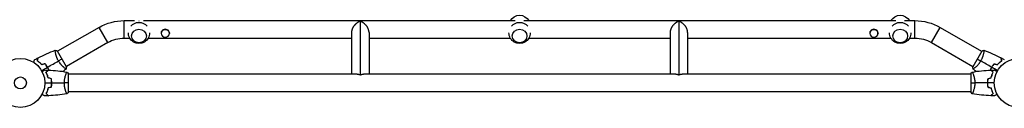
# Model space of a CAD drawing. Units: millimetres. Extents: x -4520 to 5127, y -4754 to 5324.
# Drawn here: x -1 to 2133, y -1135 to -947 of the extents above; entities that cross this region are included whole.
import ezdxf

# ---------------------------------------------------------------- set-up
doc = ezdxf.new("R2010")
doc.units = ezdxf.units.MM
doc.header["$LTSCALE"] = 20
doc.layers.add('2d', color=230, linetype='Continuous')

msp = doc.modelspace()

# ---------------------------------------------------------------- linework, layer by layer
at = {"layer": '2d'}
for p, q in [((225, -985), (225, -947)), ((225, -947), (247.5, -947)), ((266.5, -947), (1072.5, -947)), ((736.7, -948.3), (736.7, -1064.3)), ((1091.5, -947), (1897.5, -947)), ((1427.3, -948.3), (1427.3, -1064.3)), ((1916.5, -947), (1939, -947)), ((1939, -985), (1939, -947)), ((170.5, -961.6), (80.6, -1013.5)), ((189.5, -994.5), (170.5, -961.6)), ((305.2, -973.7), (305.2, -974.7)), ((322.9, -973.7), (322.9, -974.7)), ((717.7, -972.9), (717.7, -1063)), ((755.7, -972.9), (755.7, -1063)), ((1408.3, -972.9), (1408.3, -1063)), ((1446.3, -972.9), (1446.3, -1063)), ((1841.2, -973.7), (1841.2, -974.7)), ((1858.9, -973.7), (1858.9, -974.7)), ((1974.5, -994.5), (1993.5, -961.6)), ((1993.5, -961.6), (2083.4, -1013.5)), ((189.5, -994.5), (99.6, -1046.5)), ((225, -985), (237, -985)), ((277, -985), (717.7, -985)), ((755.7, -985), (1062, -985)), ((1102, -985), (1408.3, -985)), ((1446.3, -985), (1887, -985)), ((1927, -985), (1939, -985)), ((1974.5, -994.5), (2064.4, -1046.5)), ((76.1, -1016.1), (76.1, -1016.1)), ((99.8, -1046.9), (80.3, -1013.1)), ((2083.7, -1013.1), (2064.2, -1046.9)), ((2087.9, -1016.1), (2087.9, -1016.1)), ((95.1, -1049.1), (95.1, -1049.1)), ((98.8, -1063), (98.8, -1063)), ((104, -1101.5), (104, -1062.5)), ((729.8, -1063), (104, -1063)), ((1420.4, -1063), (743.6, -1063)), ((2060, -1063), (1434.2, -1063)), ((2060, -1062.5), (2060, -1101.5)), ((2065.2, -1063), (2065.2, -1063)), ((2068.9, -1049.1), (2068.9, -1049.1)), ((66.5, -1091.4), (66.5, -1091.2)), ((98.8, -1101), (98.8, -1101)), ((2060, -1101), (104, -1101)), ((2065.2, -1101), (2065.2, -1101))]:
    msp.add_line(p, q, dxfattribs=at)
for centre, radius in [((0, -1082), 53), ((2164, -1082), 53), ((0, -1082), 13)]:
    msp.add_circle(centre, radius, dxfattribs=at)
at = {"layer": '2d', "extrusion": (0, 0, -1)}
for centre, radius, start, end in [((-1082, -958.3), 23, 29.523, 150.477), ((-1907, -958.3), 23, 29.523, 150.477), ((-225, -1056), 109, 60, 90), ((-257, -973.7), 23, 39.8115, 140.1885), ((-1082, -973.7), 23, 39.8136, 140.1864), ((-1907, -973.7), 23, 39.8136, 140.1864), ((-1939, -1056), 109, 90, 120), ((-257, -973.7), 23, 178.4906, 1.5094), ((-1082, -973.7), 23, 178.4907, 1.5093), ((-1907, -973.7), 23, 178.4907, 1.5093), ((-225, -1056), 71, 60, 90), ((-1939, -1056), 71, 90, 120)]:
    msp.add_arc(centre, radius, start, end, dxfattribs=at)
at = {"layer": '2d'}
msp.add_arc((49.9, -1082), 23, 285.3413, 286.0153, dxfattribs=at)
at = {"layer": '2d', "extrusion": (0, 0, -1)}
msp.add_ellipse((257, -963.9), major_axis=(-18.3, 0), ratio=0.917129, start_param=1.564865, end_param=1.576728, dxfattribs=at)
at = {"layer": '2d'}
for centre in [(257, -980.3), (1082, -980.3), (1907, -980.3)]:
    msp.add_ellipse(centre, major_axis=(16, 0), ratio=0.917129, dxfattribs=at)
for centre, major_axis, start_param, end_param in [((314, -973.7), (8.85, 0), 0, 3.141593), ((314, -974.7), (-8.85, 0), 3.141593, 9.424778), ((1850, -973.7), (8.85, 0), 0, 3.141593), ((1850, -974.7), (-8.85, 0), 3.141593, 9.424778)]:
    msp.add_ellipse(centre, major_axis=major_axis, ratio=0.914537, start_param=start_param, end_param=end_param, dxfattribs=at)
for points, weights in [([(736.7, -948.3), (727.2, -951.7), (717.7, -961), (717.7, -972.9)], [1, 0.666666666667, 0.5, 0.5]), ([(755.7, -972.9), (755.7, -961), (746.2, -951.7), (736.7, -948.3)], [0.5, 0.5, 0.666666666667, 1]), ([(1427.3, -948.3), (1417.8, -951.7), (1408.3, -961), (1408.3, -972.9)], [1, 0.666666666667, 0.5, 0.5]), ([(1446.3, -972.9), (1446.3, -961), (1436.8, -951.7), (1427.3, -948.3)], [0.5, 0.5, 0.666666666667, 1]), ([(729.8, -1063), (732.2, -1063), (734.5, -1063.5), (736.7, -1064.3)], [0.734945562825, 0.806810537828, 0.895162016887, 1]), ([(736.7, -1064.3), (738.9, -1063.5), (741.2, -1063), (743.6, -1063)], [1, 0.895162016887, 0.806810537828, 0.734945562825]), ([(1420.4, -1063), (1422.8, -1063), (1425.1, -1063.5), (1427.3, -1064.3)], [0.734945474171, 0.806810465167, 0.895161973777, 1]), ([(1427.3, -1064.3), (1429.5, -1063.5), (1431.8, -1063), (1434.2, -1063)], [1, 0.895161973777, 0.806810465167, 0.734945474171])]:
    msp.add_rational_spline(points, weights, degree=3, dxfattribs=at)
for points in [[(38.5, -1027.6), (50.5, -1021.3), (62.9, -1015.8), (75.7, -1011.2)], [(75.7, -1011.1), (77.2, -1011.7), (78.8, -1012.4), (80.3, -1013.1)], [(2083.7, -1013.1), (2085.2, -1012.4), (2086.8, -1011.7), (2088.3, -1011.2)], [(2088.3, -1011.2), (2088.3, -1011.2), (2088.3, -1011.2), (2088.3, -1011.2)], [(2088.3, -1011.2), (2101.1, -1015.8), (2113.5, -1021.3), (2125.5, -1027.6)], [(31.4, -1031.5), (33.7, -1030.2), (36, -1029), (38.3, -1027.7)], [(53.5, -1040.7), (51.2, -1041.3), (48.8, -1041.9), (46.5, -1042.5)], [(53.6, -1040.4), (51.2, -1041.1), (48.9, -1041.7), (46.6, -1042.3)], [(58.9, -1048), (66.8, -1043.4), (74.7, -1038.9), (82.5, -1034.4)], [(90.1, -1030), (87.9, -1031.3), (85.3, -1032.7), (82.5, -1034.4)], [(2073.9, -1030), (2076.1, -1031.3), (2078.7, -1032.7), (2081.5, -1034.4)], [(2105.1, -1048), (2097.2, -1043.4), (2089.3, -1038.9), (2081.5, -1034.4)], [(2110.4, -1040.4), (2112.8, -1041.1), (2115.1, -1041.7), (2117.4, -1042.3)], [(2110.5, -1040.7), (2112.8, -1041.3), (2115.2, -1041.9), (2117.5, -1042.5)], [(2125.7, -1027.8), (2128, -1029), (2130.3, -1030.2), (2132.6, -1031.5)], [(45.9, -1055.5), (50.2, -1053), (54.5, -1050.5), (58.8, -1048.1)], [(52.4, -1054), (55, -1054), (57.7, -1054.1), (60.3, -1054.2)], [(58.8, -1066.2), (59, -1066.8), (59.1, -1067.3), (59.1, -1067.8)], [(60.6, -1054.2), (74.1, -1054.7), (87.6, -1056.1), (100.9, -1058.5)], [(99.2, -1051.9), (97, -1053.7), (94.9, -1055.4), (92.7, -1057.2)], [(99.8, -1046.9), (99.7, -1048.6), (99.5, -1050.3), (99.2, -1051.9)], [(99.2, -1051.9), (99.2, -1051.9), (99.2, -1051.9), (99.2, -1051.9)], [(101, -1058.5), (102, -1059.7), (103.1, -1061.1), (104, -1062.5)], [(2060, -1062.5), (2060.9, -1061.1), (2062, -1059.7), (2063, -1058.5)], [(2063.1, -1058.5), (2076.4, -1056.1), (2089.9, -1054.7), (2103.4, -1054.2)], [(2064.8, -1051.9), (2064.5, -1050.3), (2064.3, -1048.6), (2064.2, -1046.9)], [(2071.3, -1057.2), (2069.1, -1055.4), (2066.9, -1053.7), (2064.8, -1051.9)], [(2103.7, -1054.2), (2106.3, -1054.1), (2109, -1054), (2111.6, -1054)], [(2105.2, -1066.2), (2105, -1066.8), (2104.9, -1067.3), (2104.9, -1067.8)], [(2118.1, -1055.5), (2113.8, -1053), (2109.5, -1050.5), (2105.2, -1048.1)], [(53, -1082), (58, -1082), (62.9, -1082), (67.8, -1082)], [(67, -1072.9), (64.7, -1072.3), (62.3, -1071.7), (60, -1071.1)], [(67.2, -1072.8), (64.8, -1072.2), (62.5, -1071.5), (60.2, -1070.9)], [(67.6, -1075.1), (67.5, -1075.1), (67.4, -1075.1), (67.4, -1075.2)], [(68, -1082), (77.2, -1082), (86.3, -1082), (95.3, -1082)], [(104, -1082), (101.5, -1082), (98.5, -1082), (95.3, -1082)], [(2060, -1082), (2062.5, -1082), (2065.5, -1082), (2068.7, -1082)], [(2096, -1082), (2086.8, -1082), (2077.7, -1082), (2068.7, -1082)], [(2111, -1082), (2106, -1082), (2101.1, -1082), (2096.2, -1082)], [(2096.6, -1075.2), (2096.6, -1075.1), (2096.5, -1075.1), (2096.4, -1075.1)], [(2096.8, -1072.8), (2099.2, -1072.2), (2101.5, -1071.5), (2103.8, -1070.9)], [(2097, -1072.9), (2099.3, -1072.3), (2101.7, -1071.7), (2104, -1071.1)], [(67, -1091.1), (64.7, -1091.7), (62.3, -1092.3), (60, -1092.9)], [(67.2, -1091.2), (64.8, -1091.8), (62.5, -1092.5), (60.2, -1093.1)], [(100.9, -1105.5), (87.6, -1107.9), (74.1, -1109.3), (60.6, -1109.8)], [(104, -1101.5), (103.1, -1102.9), (102, -1104.3), (101, -1105.5)], [(2063, -1105.5), (2062, -1104.3), (2060.9, -1102.9), (2060, -1101.5)], [(2103.4, -1109.8), (2089.9, -1109.3), (2076.4, -1107.9), (2063.1, -1105.5)], [(2096.8, -1091.2), (2099.2, -1091.8), (2101.5, -1092.5), (2103.8, -1093.1)], [(2097, -1091.1), (2099.3, -1091.7), (2101.7, -1092.3), (2104, -1092.9)], [(60.3, -1109.8), (57.7, -1109.9), (55, -1110), (52.4, -1110)], [(2111.6, -1110), (2109, -1110), (2106.3, -1109.9), (2103.7, -1109.8)]]:
    msp.add_open_spline(points, degree=3, dxfattribs=at)
for points, knots in [([(82.5, -1034.4), (82.1, -1033.6), (81.7, -1032.9), (80.9, -1031.4), (80.5, -1030.6), (80, -1029.5), (79.9, -1029.1), (79.5, -1028.3), (79.4, -1027.9), (78.9, -1026.8), (78.7, -1026.1), (78.2, -1024.6), (78, -1023.9), (77.5, -1022.5), (77.3, -1021.8), (76.8, -1019.9), (76.6, -1018.6), (76.2, -1017), (76.1, -1016.4), (76, -1015.5), (75.9, -1015), (75.7, -1013.7), (75.6, -1013), (75.6, -1012.2), (75.6, -1011.9), (75.6, -1011.6), (75.6, -1011.4), (75.6, -1011.3), (75.6, -1011.2), (75.6, -1011.2), (75.7, -1011.2), (75.7, -1011.2), (75.7, -1011.1), (75.7, -1011.1), (75.7, -1011.1), (75.7, -1011.1)], [0.16356818, 0.16356818, 0.16356818, 0.16356818, 0.1661247, 0.1661247, 0.16868122, 0.16868122, 0.16995948, 0.16995948, 0.17123774, 0.17123774, 0.17379425, 0.17379425, 0.17635077, 0.17635077, 0.17890729, 0.17890729, 0.18402032, 0.18402032, 0.18657684, 0.18657684, 0.18913336, 0.18913336, 0.19424639, 0.19424639, 0.19680291, 0.19680291, 0.19935943, 0.19935943, 0.20063769, 0.20063769, 0.20191595, 0.20191595, 0.20447247, 0.20447247, 0.20490292, 0.20490292, 0.20490292, 0.20490292]), ([(2088.3, -1011.2), (2088.3, -1011.2), (2088.3, -1011.2), (2088.3, -1011.2), (2088.3, -1011.2), (2088.3, -1011.2), (2088.4, -1011.2), (2088.4, -1011.3), (2088.4, -1011.3), (2088.4, -1011.5), (2088.4, -1011.9), (2088.4, -1012.8), (2088.4, -1013.1), (2088.3, -1013.8), (2088.2, -1014.2), (2088, -1015.5), (2087.9, -1016.4), (2087.6, -1017.8), (2087.5, -1018.1), (2087.4, -1018.7), (2087.4, -1019), (2087.1, -1019.9), (2087, -1020.5), (2086.7, -1021.8), (2086.5, -1022.5), (2086.2, -1023.6), (2086, -1023.9), (2085.8, -1024.6), (2085.7, -1025), (2085.1, -1026.8), (2084.5, -1028.3), (2083.5, -1030.6), (2083.1, -1031.3), (2082.3, -1032.9), (2081.9, -1033.6), (2081.5, -1034.4)], [0.12220864, 0.12220864, 0.12220864, 0.12220864, 0.12268837, 0.12268837, 0.12524335, 0.12524335, 0.12652085, 0.12652085, 0.12779834, 0.12779834, 0.13290832, 0.13290832, 0.13546331, 0.13546331, 0.1380183, 0.1380183, 0.14312827, 0.14312827, 0.14440577, 0.14440577, 0.14568326, 0.14568326, 0.14823825, 0.14823825, 0.15079324, 0.15079324, 0.15207073, 0.15207073, 0.15334823, 0.15334823, 0.15845821, 0.15845821, 0.16101319, 0.16101319, 0.16356818, 0.16356818, 0.16356818, 0.16356818]), ([(28.2, -1037.1), (28.3, -1036.9), (28.4, -1036.8), (28.9, -1035.9), (29.3, -1035.2), (29.8, -1034.2), (30, -1033.9), (30.3, -1033.4), (30.4, -1033.1), (30.7, -1032.7), (30.8, -1032.5), (31, -1032.1), (31.1, -1032), (31.2, -1031.8), (31.3, -1031.7), (31.3, -1031.6), (31.3, -1031.6), (31.3, -1031.6), (31.3, -1031.6), (31.3, -1031.6), (31.3, -1031.6), (31.4, -1031.5), (31.4, -1031.5), (31.4, -1031.5)], [0.00292306, 0.00292306, 0.00292306, 0.00292306, 0.00379004, 0.00379004, 0.00758008, 0.00758008, 0.0094751, 0.0094751, 0.01137012, 0.01137012, 0.01326514, 0.01326514, 0.01516016, 0.01516016, 0.01705518, 0.01705518, 0.01800269, 0.01800269, 0.0189502, 0.0189502, 0.02274024, 0.02274024, 0.02935902, 0.02935902, 0.02935902, 0.02935902]), ([(36.5, -1034.3), (36.8, -1033.5), (36.9, -1032.8), (37.3, -1031.6), (37.4, -1031), (37.7, -1030.2), (37.7, -1029.9), (37.8, -1029.5), (37.9, -1029.2), (38.1, -1028.7), (38.1, -1028.4), (38.2, -1028.1), (38.2, -1028), (38.3, -1027.9), (38.3, -1027.9), (38.3, -1027.8), (38.3, -1027.8), (38.3, -1027.8), (38.3, -1027.8), (38.3, -1027.8), (38.3, -1027.8), (38.3, -1027.8), (38.3, -1027.7), (38.3, -1027.7)], [0, 0, 0, 0, 0.0035063, 0.0035063, 0.0070126, 0.0070126, 0.00876575, 0.00876575, 0.0105189, 0.0105189, 0.0140252, 0.0140252, 0.01577835, 0.01577835, 0.01665493, 0.01665493, 0.0175315, 0.0175315, 0.02103781, 0.02103781, 0.02454411, 0.02454411, 0.0274484, 0.0274484, 0.0274484, 0.0274484]), ([(46.5, -1042.5), (45.6, -1041.6), (44.8, -1040.7), (43.1, -1039.1), (42.2, -1038.4), (40.9, -1037.4), (40.5, -1037.1), (39.7, -1036.4), (39.3, -1036.1), (38.1, -1035.3), (37.3, -1034.8), (36.5, -1034.3)], [0, 0, 0, 0, 0.00404294, 0.00404294, 0.00808588, 0.00808588, 0.01010735, 0.01010735, 0.01212882, 0.01212882, 0.01617176, 0.01617176, 0.01617176, 0.01617176]), ([(36.8, -1034.2), (37, -1033.4), (37.2, -1032.7), (37.5, -1031.5), (37.7, -1030.9), (37.9, -1030.1), (38, -1029.8), (38.1, -1029.4), (38.1, -1029.1), (38.3, -1028.6), (38.4, -1028.3), (38.5, -1027.9), (38.5, -1027.9), (38.5, -1027.7), (38.5, -1027.7), (38.5, -1027.7), (38.5, -1027.7), (38.5, -1027.6), (38.5, -1027.6), (38.5, -1027.6), (38.5, -1027.6), (38.5, -1027.6)], [0, 0, 0, 0, 0.00350666, 0.00350666, 0.00701332, 0.00701332, 0.00876665, 0.00876665, 0.01051997, 0.01051997, 0.01402663, 0.01402663, 0.01577996, 0.01577996, 0.01753329, 0.01753329, 0.02103995, 0.02103995, 0.02454661, 0.02454661, 0.02744921, 0.02744921, 0.02744921, 0.02744921]), ([(46.6, -1042.3), (45.7, -1041.4), (44.9, -1040.6), (43.2, -1039), (42.3, -1038.3), (40.7, -1036.9), (39.9, -1036.3), (38.3, -1035.2), (37.5, -1034.7), (36.8, -1034.2)], [0, 0, 0, 0, 0.00398181, 0.00398181, 0.00796362, 0.00796362, 0.01194542, 0.01194542, 0.01592723, 0.01592723, 0.01592723, 0.01592723]), ([(58.8, -1048.1), (58, -1046.7), (57.1, -1045.4), (55.8, -1043.6), (55.4, -1043), (54.4, -1041.8), (54, -1041.2), (53.5, -1040.7)], [0.009233803, 0.009233803, 0.009233803, 0.009233803, 0.013850802, 0.013850802, 0.016159301, 0.016159301, 0.0184678, 0.0184678, 0.0184678, 0.0184678]), ([(58.9, -1048), (58.1, -1046.6), (57.3, -1045.3), (55.9, -1043.4), (55.5, -1042.8), (54.5, -1041.6), (54.1, -1041), (53.6, -1040.4)], [0.009405818, 0.009405818, 0.009405818, 0.009405818, 0.01410835, 0.01410835, 0.016459616, 0.016459616, 0.018810883, 0.018810883, 0.018810883, 0.018810883]), ([(99.2, -1051.9), (99.2, -1051.9), (99.2, -1051.9), (99.2, -1051.9), (99.2, -1051.9), (99.2, -1051.9), (99.1, -1051.9), (99.1, -1051.9), (99, -1051.9), (98.8, -1051.8), (98.5, -1051.6), (97.8, -1051.1), (97.5, -1051), (96.9, -1050.5), (96.6, -1050.3), (95.6, -1049.5), (94.8, -1048.9), (93.8, -1047.9), (93.5, -1047.7), (93.1, -1047.3), (92.9, -1047.1), (92.2, -1046.5), (91.7, -1046), (90.8, -1045.1), (90.3, -1044.6), (89.5, -1043.8), (89.3, -1043.5), (88.8, -1043), (88.5, -1042.7), (87.3, -1041.2), (86.3, -1040), (84.8, -1038), (84.3, -1037.3), (83.4, -1035.8), (82.9, -1035.1), (82.5, -1034.4)], [0.12220864, 0.12220864, 0.12220864, 0.12220864, 0.12268837, 0.12268837, 0.12524335, 0.12524335, 0.12652085, 0.12652085, 0.12779834, 0.12779834, 0.13290832, 0.13290832, 0.13546331, 0.13546331, 0.1380183, 0.1380183, 0.14312827, 0.14312827, 0.14440577, 0.14440577, 0.14568326, 0.14568326, 0.14823825, 0.14823825, 0.15079324, 0.15079324, 0.15207073, 0.15207073, 0.15334823, 0.15334823, 0.15845821, 0.15845821, 0.16101319, 0.16101319, 0.16356818, 0.16356818, 0.16356818, 0.16356818]), ([(2081.5, -1034.4), (2081.1, -1035.1), (2080.6, -1035.9), (2079.7, -1037.3), (2079.2, -1038), (2078.5, -1039), (2078.2, -1039.3), (2077.7, -1040), (2077.5, -1040.3), (2076.7, -1041.2), (2076.2, -1041.8), (2075.2, -1043), (2074.7, -1043.5), (2073.7, -1044.6), (2073.2, -1045.1), (2071.8, -1046.5), (2070.9, -1047.4), (2069.6, -1048.5), (2069.2, -1048.9), (2068.4, -1049.5), (2068, -1049.8), (2067, -1050.6), (2066.4, -1051), (2065.7, -1051.5), (2065.5, -1051.6), (2065.2, -1051.8), (2065.1, -1051.8), (2065, -1051.9), (2064.9, -1051.9), (2064.9, -1051.9), (2064.8, -1051.9), (2064.8, -1051.9), (2064.8, -1051.9), (2064.8, -1051.9), (2064.8, -1051.9), (2064.8, -1051.9)], [0.16356818, 0.16356818, 0.16356818, 0.16356818, 0.1661247, 0.1661247, 0.16868122, 0.16868122, 0.16995948, 0.16995948, 0.17123774, 0.17123774, 0.17379425, 0.17379425, 0.17635077, 0.17635077, 0.17890729, 0.17890729, 0.18402032, 0.18402032, 0.18657684, 0.18657684, 0.18913336, 0.18913336, 0.19424639, 0.19424639, 0.19680291, 0.19680291, 0.19935943, 0.19935943, 0.20063769, 0.20063769, 0.20191595, 0.20191595, 0.20447247, 0.20447247, 0.20490292, 0.20490292, 0.20490292, 0.20490292]), ([(2110.4, -1040.4), (2109.5, -1041.6), (2108.5, -1042.8), (2107.2, -1044.7), (2106.7, -1045.3), (2105.9, -1046.6), (2105.5, -1047.3), (2105.1, -1048)], [0, 0, 0, 0, 0.004702909, 0.004702909, 0.007054363, 0.007054363, 0.009405818, 0.009405818, 0.009405818, 0.009405818]), ([(2110.5, -1040.7), (2109.5, -1041.8), (2108.6, -1043), (2107.3, -1044.8), (2106.9, -1045.4), (2106, -1046.7), (2105.6, -1047.4), (2105.2, -1048.1)], [0, 0, 0, 0, 0.004616902, 0.004616902, 0.006925353, 0.006925353, 0.009233803, 0.009233803, 0.009233803, 0.009233803]), ([(2117.4, -1042.3), (2118.3, -1041.4), (2119.1, -1040.6), (2120.8, -1039), (2121.7, -1038.3), (2123.3, -1036.9), (2124.1, -1036.3), (2125.7, -1035.2), (2126.5, -1034.7), (2127.2, -1034.2)], [0, 0, 0, 0, 0.00398181, 0.00398181, 0.00796362, 0.00796362, 0.01194542, 0.01194542, 0.01592723, 0.01592723, 0.01592723, 0.01592723]), ([(2117.5, -1042.5), (2118.4, -1041.6), (2119.2, -1040.7), (2120.9, -1039.1), (2121.8, -1038.4), (2123.1, -1037.4), (2123.5, -1037.1), (2124.3, -1036.4), (2124.7, -1036.1), (2125.9, -1035.3), (2126.7, -1034.8), (2127.4, -1034.3)], [0, 0, 0, 0, 0.00404294, 0.00404294, 0.00808588, 0.00808588, 0.01010735, 0.01010735, 0.01212882, 0.01212882, 0.01617176, 0.01617176, 0.01617176, 0.01617176]), ([(2127.2, -1034.2), (2127, -1033.5), (2126.8, -1032.8), (2126.5, -1031.5), (2126.3, -1030.9), (2126.1, -1030.1), (2126, -1029.8), (2125.9, -1029.4), (2125.9, -1029.1), (2125.7, -1028.6), (2125.6, -1028.3), (2125.5, -1027.9), (2125.5, -1027.9), (2125.5, -1027.7), (2125.5, -1027.7), (2125.5, -1027.7), (2125.5, -1027.7), (2125.5, -1027.6), (2125.5, -1027.6), (2125.5, -1027.6), (2125.5, -1027.6), (2125.5, -1027.6)], [0, 0, 0, 0, 0.00350666, 0.00350666, 0.00701332, 0.00701332, 0.00876665, 0.00876665, 0.01051997, 0.01051997, 0.01402663, 0.01402663, 0.01577996, 0.01577996, 0.01753329, 0.01753329, 0.02103995, 0.02103995, 0.02454661, 0.02454661, 0.02744921, 0.02744921, 0.02744921, 0.02744921]), ([(2127.4, -1034.3), (2127.2, -1033.5), (2127.1, -1032.8), (2126.7, -1031.6), (2126.6, -1031), (2126.3, -1030.2), (2126.3, -1029.9), (2126.2, -1029.5), (2126.1, -1029.3), (2125.9, -1028.7), (2125.9, -1028.4), (2125.8, -1028.1), (2125.8, -1028), (2125.7, -1027.9), (2125.7, -1027.9), (2125.7, -1027.8), (2125.7, -1027.8), (2125.7, -1027.8), (2125.7, -1027.8), (2125.7, -1027.8), (2125.7, -1027.8), (2125.7, -1027.8), (2125.7, -1027.8), (2125.7, -1027.8)], [0, 0, 0, 0, 0.0035063, 0.0035063, 0.0070126, 0.0070126, 0.00876575, 0.00876575, 0.0105189, 0.0105189, 0.0140252, 0.0140252, 0.01577835, 0.01577835, 0.01665493, 0.01665493, 0.0175315, 0.0175315, 0.02103781, 0.02103781, 0.02454411, 0.02454411, 0.0274484, 0.0274484, 0.0274484, 0.0274484]), ([(46.8, -1057.2), (47, -1057.1), (47.2, -1057), (48.1, -1056.5), (48.8, -1056.1), (49.7, -1055.5), (50, -1055.4), (50.5, -1055), (50.8, -1054.9), (51.2, -1054.6), (51.4, -1054.5), (51.8, -1054.3), (51.9, -1054.2), (52.2, -1054.1), (52.3, -1054.1), (52.3, -1054), (52.3, -1054), (52.3, -1054), (52.3, -1054), (52.4, -1054), (52.4, -1054), (52.4, -1054), (52.4, -1054), (52.4, -1054)], [0.00292306, 0.00292306, 0.00292306, 0.00292306, 0.00379004, 0.00379004, 0.00758008, 0.00758008, 0.0094751, 0.0094751, 0.01137012, 0.01137012, 0.01326514, 0.01326514, 0.01516016, 0.01516016, 0.01705518, 0.01705518, 0.01800269, 0.01800269, 0.0189502, 0.0189502, 0.02274024, 0.02274024, 0.02935902, 0.02935902, 0.02935902, 0.02935902]), ([(55.5, -1059), (56.1, -1058.4), (56.6, -1057.9), (57.5, -1057), (57.9, -1056.5), (58.5, -1055.9), (58.7, -1055.8), (59, -1055.4), (59.2, -1055.3), (59.6, -1054.8), (59.8, -1054.6), (60.1, -1054.4), (60.1, -1054.3), (60.2, -1054.3), (60.2, -1054.3), (60.2, -1054.2), (60.2, -1054.2), (60.3, -1054.2), (60.3, -1054.2), (60.3, -1054.2), (60.3, -1054.2), (60.3, -1054.2), (60.3, -1054.2), (60.3, -1054.2)], [0, 0, 0, 0, 0.0035063, 0.0035063, 0.0070126, 0.0070126, 0.00876575, 0.00876575, 0.0105189, 0.0105189, 0.0140252, 0.0140252, 0.01577835, 0.01577835, 0.01665493, 0.01665493, 0.0175315, 0.0175315, 0.02103781, 0.02103781, 0.02454411, 0.02454411, 0.0274484, 0.0274484, 0.0274484, 0.0274484]), ([(60, -1071.1), (59.7, -1069.8), (59.4, -1068.7), (58.7, -1066.4), (58.3, -1065.3), (57.8, -1063.8), (57.6, -1063.3), (57.2, -1062.4), (56.9, -1061.9), (56.3, -1060.6), (55.9, -1059.7), (55.5, -1059)], [0, 0, 0, 0, 0.00404294, 0.00404294, 0.00808588, 0.00808588, 0.01010735, 0.01010735, 0.01212882, 0.01212882, 0.01617176, 0.01617176, 0.01617176, 0.01617176]), ([(55.8, -1059), (56.3, -1058.4), (56.8, -1057.9), (57.8, -1057), (58.2, -1056.6), (58.8, -1056), (59, -1055.8), (59.3, -1055.4), (59.5, -1055.3), (59.9, -1054.9), (60.1, -1054.6), (60.3, -1054.4), (60.4, -1054.4), (60.5, -1054.3), (60.5, -1054.2), (60.5, -1054.2), (60.5, -1054.2), (60.6, -1054.2), (60.6, -1054.2), (60.6, -1054.2), (60.6, -1054.2), (60.6, -1054.2)], [0, 0, 0, 0, 0.00350666, 0.00350666, 0.00701332, 0.00701332, 0.00876665, 0.00876665, 0.01051997, 0.01051997, 0.01402663, 0.01402663, 0.01577996, 0.01577996, 0.01753329, 0.01753329, 0.02103995, 0.02103995, 0.02454661, 0.02454661, 0.02744921, 0.02744921, 0.02744921, 0.02744921]), ([(60.2, -1070.9), (59.9, -1069.7), (59.6, -1068.5), (58.9, -1066.3), (58.5, -1065.3), (57.8, -1063.3), (57.4, -1062.4), (56.6, -1060.6), (56.1, -1059.8), (55.8, -1059)], [0, 0, 0, 0, 0.00398181, 0.00398181, 0.00796362, 0.00796362, 0.01194542, 0.01194542, 0.01592723, 0.01592723, 0.01592723, 0.01592723]), ([(58.3, -1064.7), (58.3, -1064.8), (58.4, -1064.9), (58.5, -1065.4), (58.6, -1065.9), (58.7, -1066.3)], [0.003723778, 0.003723778, 0.003723778, 0.003723778, 0.004042939, 0.004042939, 0.005576968, 0.005576968, 0.005576968, 0.005576968]), ([(61.8, -1054.2), (61.5, -1053.5), (61.2, -1052.9), (60.6, -1051.5), (60.2, -1050.8), (59.5, -1049.4), (59.1, -1048.8), (58.8, -1048.1)], [0.002346815, 0.002346815, 0.002346815, 0.002346815, 0.004616902, 0.004616902, 0.006925353, 0.006925353, 0.009233803, 0.009233803, 0.009233803, 0.009233803]), ([(62, -1054.2), (61.7, -1053.5), (61.4, -1052.9), (60.8, -1051.5), (60.4, -1050.8), (59.7, -1049.4), (59.3, -1048.7), (58.9, -1048)], [0.002396892, 0.002396892, 0.002396892, 0.002396892, 0.004702909, 0.004702909, 0.007054363, 0.007054363, 0.009405818, 0.009405818, 0.009405818, 0.009405818]), ([(95.3, -1082), (95.3, -1081.1), (95.3, -1080.3), (95.4, -1078.6), (95.4, -1077.8), (95.6, -1076.5), (95.6, -1076.1), (95.7, -1075.3), (95.8, -1074.9), (96, -1073.7), (96.1, -1072.9), (96.4, -1071.4), (96.6, -1070.7), (96.9, -1069.3), (97.1, -1068.6), (97.6, -1066.6), (98, -1065.4), (98.5, -1063.8), (98.7, -1063.3), (99.1, -1062.3), (99.2, -1061.9), (99.7, -1060.7), (100, -1060.1), (100.4, -1059.3), (100.5, -1059.1), (100.7, -1058.8), (100.7, -1058.7), (100.8, -1058.6), (100.9, -1058.5), (100.9, -1058.5), (100.9, -1058.5), (101, -1058.5), (101, -1058.5), (101, -1058.5), (101, -1058.5), (101, -1058.5)], [0.16356818, 0.16356818, 0.16356818, 0.16356818, 0.1661247, 0.1661247, 0.16868122, 0.16868122, 0.16995948, 0.16995948, 0.17123774, 0.17123774, 0.17379425, 0.17379425, 0.17635077, 0.17635077, 0.17890729, 0.17890729, 0.18402032, 0.18402032, 0.18657684, 0.18657684, 0.18913336, 0.18913336, 0.19424639, 0.19424639, 0.19680291, 0.19680291, 0.19935943, 0.19935943, 0.20063769, 0.20063769, 0.20191595, 0.20191595, 0.20447247, 0.20447247, 0.20490292, 0.20490292, 0.20490292, 0.20490292]), ([(2063, -1058.5), (2063, -1058.5), (2063, -1058.5), (2063, -1058.5), (2063, -1058.5), (2063.1, -1058.5), (2063.1, -1058.5), (2063.1, -1058.5), (2063.2, -1058.6), (2063.3, -1058.8), (2063.5, -1059.1), (2063.9, -1059.8), (2064, -1060.1), (2064.3, -1060.8), (2064.5, -1061.1), (2065, -1062.3), (2065.3, -1063.3), (2065.8, -1064.6), (2065.9, -1064.9), (2066, -1065.5), (2066.1, -1065.8), (2066.4, -1066.7), (2066.6, -1067.3), (2066.9, -1068.6), (2067.1, -1069.3), (2067.4, -1070.3), (2067.4, -1070.7), (2067.6, -1071.4), (2067.7, -1071.8), (2068, -1073.7), (2068.3, -1075.2), (2068.5, -1077.7), (2068.6, -1078.6), (2068.7, -1080.3), (2068.7, -1081.1), (2068.7, -1082)], [0.12220864, 0.12220864, 0.12220864, 0.12220864, 0.12268837, 0.12268837, 0.12524335, 0.12524335, 0.12652085, 0.12652085, 0.12779834, 0.12779834, 0.13290832, 0.13290832, 0.13546331, 0.13546331, 0.1380183, 0.1380183, 0.14312827, 0.14312827, 0.14440577, 0.14440577, 0.14568326, 0.14568326, 0.14823825, 0.14823825, 0.15079324, 0.15079324, 0.15207073, 0.15207073, 0.15334823, 0.15334823, 0.15845821, 0.15845821, 0.16101319, 0.16101319, 0.16356818, 0.16356818, 0.16356818, 0.16356818]), ([(2105.1, -1048), (2104.3, -1049.3), (2103.6, -1050.7), (2102.6, -1052.8), (2102.3, -1053.5), (2102, -1054.2)], [0.009405818, 0.009405818, 0.009405818, 0.009405818, 0.01410835, 0.01410835, 0.016422996, 0.016422996, 0.016422996, 0.016422996]), ([(2105.2, -1048.1), (2104.5, -1049.4), (2103.8, -1050.8), (2102.8, -1052.8), (2102.5, -1053.5), (2102.2, -1054.2)], [0.009233803, 0.009233803, 0.009233803, 0.009233803, 0.013850802, 0.013850802, 0.016130007, 0.016130007, 0.016130007, 0.016130007]), ([(2108.2, -1059), (2107.7, -1058.4), (2107.2, -1057.9), (2106.2, -1057), (2105.8, -1056.6), (2105.2, -1056), (2105, -1055.8), (2104.7, -1055.4), (2104.5, -1055.3), (2104.1, -1054.9), (2103.9, -1054.6), (2103.7, -1054.4), (2103.6, -1054.4), (2103.5, -1054.3), (2103.5, -1054.2), (2103.5, -1054.2), (2103.5, -1054.2), (2103.4, -1054.2), (2103.4, -1054.2), (2103.4, -1054.2), (2103.4, -1054.2), (2103.4, -1054.2)], [0, 0, 0, 0, 0.00350666, 0.00350666, 0.00701332, 0.00701332, 0.00876665, 0.00876665, 0.01051997, 0.01051997, 0.01402663, 0.01402663, 0.01577996, 0.01577996, 0.01753329, 0.01753329, 0.02103995, 0.02103995, 0.02454661, 0.02454661, 0.02744921, 0.02744921, 0.02744921, 0.02744921]), ([(2108.5, -1059), (2107.9, -1058.4), (2107.4, -1057.9), (2106.5, -1057), (2106.1, -1056.5), (2105.5, -1055.9), (2105.3, -1055.8), (2105, -1055.4), (2104.8, -1055.3), (2104.4, -1054.8), (2104.2, -1054.6), (2103.9, -1054.4), (2103.9, -1054.3), (2103.8, -1054.3), (2103.8, -1054.3), (2103.8, -1054.2), (2103.8, -1054.2), (2103.7, -1054.2), (2103.7, -1054.2), (2103.7, -1054.2), (2103.7, -1054.2), (2103.7, -1054.2), (2103.7, -1054.2), (2103.7, -1054.2)], [0, 0, 0, 0, 0.0035063, 0.0035063, 0.0070126, 0.0070126, 0.00876575, 0.00876575, 0.0105189, 0.0105189, 0.0140252, 0.0140252, 0.01577835, 0.01577835, 0.01665493, 0.01665493, 0.0175315, 0.0175315, 0.02103781, 0.02103781, 0.02454411, 0.02454411, 0.0274484, 0.0274484, 0.0274484, 0.0274484]), ([(2103.8, -1070.9), (2104.1, -1069.7), (2104.4, -1068.5), (2105.1, -1066.3), (2105.5, -1065.3), (2106.2, -1063.3), (2106.6, -1062.4), (2107.4, -1060.6), (2107.9, -1059.8), (2108.2, -1059)], [0, 0, 0, 0, 0.00398181, 0.00398181, 0.00796362, 0.00796362, 0.01194542, 0.01194542, 0.01592723, 0.01592723, 0.01592723, 0.01592723]), ([(2104, -1071.1), (2104.3, -1069.8), (2104.6, -1068.7), (2105.3, -1066.4), (2105.7, -1065.3), (2106.2, -1063.8), (2106.4, -1063.3), (2106.8, -1062.4), (2107.1, -1061.9), (2107.7, -1060.6), (2108.1, -1059.7), (2108.5, -1059)], [0, 0, 0, 0, 0.00404294, 0.00404294, 0.00808588, 0.00808588, 0.01010735, 0.01010735, 0.01212882, 0.01212882, 0.01617176, 0.01617176, 0.01617176, 0.01617176]), ([(2105.7, -1064.7), (2105.7, -1064.8), (2105.6, -1064.9), (2105.5, -1065.4), (2105.4, -1065.9), (2105.3, -1066.3)], [0.003721562, 0.003721562, 0.003721562, 0.003721562, 0.004042939, 0.004042939, 0.005574875, 0.005574875, 0.005574875, 0.005574875]), ([(2111.6, -1054), (2111.6, -1054), (2111.6, -1054), (2111.6, -1054), (2111.6, -1054), (2111.7, -1054), (2111.7, -1054), (2111.7, -1054), (2111.7, -1054), (2111.8, -1054.1), (2111.9, -1054.1), (2112.2, -1054.3), (2112.6, -1054.5), (2113.2, -1054.9), (2113.5, -1055.1), (2114, -1055.4), (2114.3, -1055.6), (2115.3, -1056.1), (2115.9, -1056.5), (2116.8, -1057), (2117, -1057.1), (2117.2, -1057.2)], [0.03093242, 0.03093242, 0.03093242, 0.03093242, 0.03756195, 0.03756195, 0.04131815, 0.04131815, 0.04225719, 0.04225719, 0.04319624, 0.04319624, 0.04507434, 0.04507434, 0.04883054, 0.04883054, 0.05070863, 0.05070863, 0.05258673, 0.05258673, 0.05634293, 0.05634293, 0.05718798, 0.05718798, 0.05718798, 0.05718798]), ([(67.8, -1082), (67.8, -1080.5), (67.8, -1078.9), (67.6, -1076.7), (67.5, -1075.9), (67.3, -1074.4), (67.1, -1073.7), (67, -1072.9)], [0.009233803, 0.009233803, 0.009233803, 0.009233803, 0.013850802, 0.013850802, 0.016159301, 0.016159301, 0.0184678, 0.0184678, 0.0184678, 0.0184678]), ([(67, -1091.1), (67.3, -1089.6), (67.5, -1088.1), (67.7, -1085.9), (67.7, -1085.1), (67.8, -1083.6), (67.8, -1082.8), (67.8, -1082)], [0, 0, 0, 0, 0.004616902, 0.004616902, 0.006925353, 0.006925353, 0.009233803, 0.009233803, 0.009233803, 0.009233803]), ([(68, -1082), (68, -1080.4), (68, -1078.9), (67.7, -1076.6), (67.7, -1075.8), (67.4, -1074.3), (67.3, -1073.5), (67.2, -1072.8)], [0.009405818, 0.009405818, 0.009405818, 0.009405818, 0.01410835, 0.01410835, 0.016459616, 0.016459616, 0.018810883, 0.018810883, 0.018810883, 0.018810883]), ([(67.2, -1091.2), (67.5, -1089.7), (67.7, -1088.2), (67.9, -1085.9), (67.9, -1085.2), (68, -1083.6), (68, -1082.8), (68, -1082)], [0, 0, 0, 0, 0.004702909, 0.004702909, 0.007054363, 0.007054363, 0.009405818, 0.009405818, 0.009405818, 0.009405818]), ([(101, -1105.5), (101, -1105.5), (101, -1105.5), (101, -1105.5), (101, -1105.5), (100.9, -1105.5), (100.9, -1105.5), (100.9, -1105.5), (100.8, -1105.4), (100.7, -1105.2), (100.5, -1104.9), (100.1, -1104.2), (100, -1103.9), (99.7, -1103.2), (99.5, -1102.9), (99, -1101.7), (98.7, -1100.7), (98.2, -1099.4), (98.1, -1099.1), (98, -1098.5), (97.9, -1098.2), (97.6, -1097.3), (97.4, -1096.7), (97.1, -1095.4), (96.9, -1094.7), (96.6, -1093.7), (96.6, -1093.3), (96.4, -1092.6), (96.3, -1092.2), (96, -1090.3), (95.7, -1088.8), (95.5, -1086.3), (95.4, -1085.4), (95.3, -1083.7), (95.3, -1082.9), (95.3, -1082)], [0.12220864, 0.12220864, 0.12220864, 0.12220864, 0.12268837, 0.12268837, 0.12524335, 0.12524335, 0.12652085, 0.12652085, 0.12779834, 0.12779834, 0.13290832, 0.13290832, 0.13546331, 0.13546331, 0.1380183, 0.1380183, 0.14312827, 0.14312827, 0.14440577, 0.14440577, 0.14568326, 0.14568326, 0.14823825, 0.14823825, 0.15079324, 0.15079324, 0.15207073, 0.15207073, 0.15334823, 0.15334823, 0.15845821, 0.15845821, 0.16101319, 0.16101319, 0.16356818, 0.16356818, 0.16356818, 0.16356818]), ([(2068.7, -1082), (2068.7, -1082.9), (2068.7, -1083.7), (2068.6, -1085.4), (2068.6, -1086.2), (2068.4, -1087.5), (2068.4, -1087.9), (2068.3, -1088.7), (2068.2, -1089.1), (2068, -1090.3), (2067.9, -1091.1), (2067.6, -1092.6), (2067.4, -1093.3), (2067.1, -1094.7), (2066.9, -1095.4), (2066.4, -1097.4), (2066, -1098.6), (2065.5, -1100.2), (2065.3, -1100.7), (2064.9, -1101.7), (2064.8, -1102.1), (2064.3, -1103.3), (2064, -1103.9), (2063.6, -1104.7), (2063.5, -1104.9), (2063.3, -1105.2), (2063.3, -1105.3), (2063.2, -1105.4), (2063.1, -1105.5), (2063.1, -1105.5), (2063.1, -1105.5), (2063, -1105.5), (2063, -1105.5), (2063, -1105.5), (2063, -1105.5), (2063, -1105.5)], [0.16356818, 0.16356818, 0.16356818, 0.16356818, 0.1661247, 0.1661247, 0.16868122, 0.16868122, 0.16995948, 0.16995948, 0.17123774, 0.17123774, 0.17379425, 0.17379425, 0.17635077, 0.17635077, 0.17890729, 0.17890729, 0.18402032, 0.18402032, 0.18657684, 0.18657684, 0.18913336, 0.18913336, 0.19424639, 0.19424639, 0.19680291, 0.19680291, 0.19935943, 0.19935943, 0.20063769, 0.20063769, 0.20191595, 0.20191595, 0.20447247, 0.20447247, 0.20490292, 0.20490292, 0.20490292, 0.20490292]), ([(2096.8, -1072.8), (2096.5, -1074.3), (2096.3, -1075.8), (2096.1, -1078.1), (2096.1, -1078.8), (2096, -1080.4), (2096, -1081.2), (2096, -1082)], [0, 0, 0, 0, 0.004702909, 0.004702909, 0.007054363, 0.007054363, 0.009405818, 0.009405818, 0.009405818, 0.009405818]), ([(2096, -1082), (2096, -1083.6), (2096, -1085.1), (2096.3, -1087.4), (2096.3, -1088.2), (2096.6, -1089.7), (2096.7, -1090.5), (2096.8, -1091.2)], [0.009405818, 0.009405818, 0.009405818, 0.009405818, 0.01410835, 0.01410835, 0.016459616, 0.016459616, 0.018810883, 0.018810883, 0.018810883, 0.018810883]), ([(2097, -1072.9), (2096.7, -1074.4), (2096.5, -1075.9), (2096.3, -1078.1), (2096.3, -1078.9), (2096.2, -1080.4), (2096.2, -1081.2), (2096.2, -1082)], [0, 0, 0, 0, 0.004616902, 0.004616902, 0.006925353, 0.006925353, 0.009233803, 0.009233803, 0.009233803, 0.009233803]), ([(2096.2, -1082), (2096.2, -1083.5), (2096.2, -1085.1), (2096.4, -1087.3), (2096.5, -1088.1), (2096.7, -1089.6), (2096.9, -1090.3), (2097, -1091.1)], [0.009233803, 0.009233803, 0.009233803, 0.009233803, 0.013850802, 0.013850802, 0.016159301, 0.016159301, 0.0184678, 0.0184678, 0.0184678, 0.0184678]), ([(52.4, -1110), (52.4, -1110), (52.4, -1110), (52.4, -1110), (52.4, -1110), (52.3, -1110), (52.3, -1110), (52.3, -1110), (52.3, -1110), (52.2, -1109.9), (52.1, -1109.9), (51.8, -1109.7), (51.4, -1109.5), (50.8, -1109.1), (50.5, -1108.9), (50, -1108.6), (49.7, -1108.4), (48.7, -1107.9), (48.1, -1107.5), (47.2, -1107), (47, -1106.9), (46.8, -1106.8)], [0.03093242, 0.03093242, 0.03093242, 0.03093242, 0.03756195, 0.03756195, 0.04131815, 0.04131815, 0.04225719, 0.04225719, 0.04319624, 0.04319624, 0.04507434, 0.04507434, 0.04883054, 0.04883054, 0.05070863, 0.05070863, 0.05258673, 0.05258673, 0.05634293, 0.05634293, 0.05718798, 0.05718798, 0.05718798, 0.05718798]), ([(60, -1092.9), (59.7, -1094.2), (59.4, -1095.3), (58.7, -1097.6), (58.3, -1098.7), (57.8, -1100.2), (57.6, -1100.7), (57.2, -1101.6), (56.9, -1102.1), (56.3, -1103.4), (55.9, -1104.3), (55.5, -1105)], [0, 0, 0, 0, 0.00404294, 0.00404294, 0.00808588, 0.00808588, 0.01010735, 0.01010735, 0.01212882, 0.01212882, 0.01617176, 0.01617176, 0.01617176, 0.01617176]), ([(55.5, -1105), (56.1, -1105.6), (56.6, -1106.1), (57.5, -1107), (57.9, -1107.5), (58.5, -1108.1), (58.7, -1108.2), (59, -1108.6), (59.2, -1108.7), (59.6, -1109.2), (59.8, -1109.4), (60.1, -1109.6), (60.1, -1109.7), (60.2, -1109.7), (60.2, -1109.7), (60.2, -1109.8), (60.2, -1109.8), (60.3, -1109.8), (60.3, -1109.8), (60.3, -1109.8), (60.3, -1109.8), (60.3, -1109.8), (60.3, -1109.8), (60.3, -1109.8)], [0, 0, 0, 0, 0.0035063, 0.0035063, 0.0070126, 0.0070126, 0.00876575, 0.00876575, 0.0105189, 0.0105189, 0.0140252, 0.0140252, 0.01577835, 0.01577835, 0.01665493, 0.01665493, 0.0175315, 0.0175315, 0.02103781, 0.02103781, 0.02454411, 0.02454411, 0.0274484, 0.0274484, 0.0274484, 0.0274484]), ([(60.2, -1093.1), (59.9, -1094.3), (59.6, -1095.5), (58.9, -1097.7), (58.5, -1098.7), (57.8, -1100.7), (57.4, -1101.6), (56.6, -1103.4), (56.1, -1104.2), (55.8, -1105)], [0, 0, 0, 0, 0.00398181, 0.00398181, 0.00796362, 0.00796362, 0.01194542, 0.01194542, 0.01592723, 0.01592723, 0.01592723, 0.01592723]), ([(55.8, -1105), (56.3, -1105.6), (56.8, -1106.1), (57.8, -1107), (58.2, -1107.4), (58.8, -1108), (59, -1108.2), (59.3, -1108.6), (59.5, -1108.7), (59.9, -1109.1), (60.1, -1109.4), (60.3, -1109.6), (60.4, -1109.6), (60.5, -1109.7), (60.5, -1109.8), (60.5, -1109.8), (60.5, -1109.8), (60.6, -1109.8), (60.6, -1109.8), (60.6, -1109.8), (60.6, -1109.8), (60.6, -1109.8)], [0, 0, 0, 0, 0.00350666, 0.00350666, 0.00701332, 0.00701332, 0.00876665, 0.00876665, 0.01051997, 0.01051997, 0.01402663, 0.01402663, 0.01577996, 0.01577996, 0.01753329, 0.01753329, 0.02103995, 0.02103995, 0.02454661, 0.02454661, 0.02744921, 0.02744921, 0.02744921, 0.02744921]), ([(2108.2, -1105), (2107.7, -1105.6), (2107.2, -1106.1), (2106.2, -1107), (2105.8, -1107.4), (2105.2, -1108), (2105, -1108.2), (2104.7, -1108.6), (2104.5, -1108.7), (2104.1, -1109.1), (2103.9, -1109.4), (2103.7, -1109.6), (2103.6, -1109.6), (2103.5, -1109.7), (2103.5, -1109.8), (2103.5, -1109.8), (2103.5, -1109.8), (2103.4, -1109.8), (2103.4, -1109.8), (2103.4, -1109.8), (2103.4, -1109.8), (2103.4, -1109.8)], [0, 0, 0, 0, 0.00350666, 0.00350666, 0.00701332, 0.00701332, 0.00876665, 0.00876665, 0.01051997, 0.01051997, 0.01402663, 0.01402663, 0.01577996, 0.01577996, 0.01753329, 0.01753329, 0.02103995, 0.02103995, 0.02454661, 0.02454661, 0.02744921, 0.02744921, 0.02744921, 0.02744921]), ([(2108.5, -1105), (2107.9, -1105.6), (2107.4, -1106.1), (2106.5, -1107), (2106.1, -1107.5), (2105.5, -1108.1), (2105.3, -1108.2), (2105, -1108.6), (2104.8, -1108.7), (2104.4, -1109.2), (2104.2, -1109.4), (2103.9, -1109.6), (2103.9, -1109.7), (2103.8, -1109.7), (2103.8, -1109.7), (2103.8, -1109.8), (2103.8, -1109.8), (2103.7, -1109.8), (2103.7, -1109.8), (2103.7, -1109.8), (2103.7, -1109.8), (2103.7, -1109.8), (2103.7, -1109.8), (2103.7, -1109.8)], [0, 0, 0, 0, 0.0035063, 0.0035063, 0.0070126, 0.0070126, 0.00876575, 0.00876575, 0.0105189, 0.0105189, 0.0140252, 0.0140252, 0.01577835, 0.01577835, 0.01665493, 0.01665493, 0.0175315, 0.0175315, 0.02103781, 0.02103781, 0.02454411, 0.02454411, 0.0274484, 0.0274484, 0.0274484, 0.0274484]), ([(2103.8, -1093.1), (2104.1, -1094.3), (2104.4, -1095.5), (2105.1, -1097.7), (2105.5, -1098.7), (2106.2, -1100.7), (2106.6, -1101.6), (2107.4, -1103.4), (2107.9, -1104.2), (2108.2, -1105)], [0, 0, 0, 0, 0.00398181, 0.00398181, 0.00796362, 0.00796362, 0.01194542, 0.01194542, 0.01592723, 0.01592723, 0.01592723, 0.01592723]), ([(2104, -1092.9), (2104.3, -1094.2), (2104.6, -1095.3), (2105.3, -1097.6), (2105.7, -1098.7), (2106.2, -1100.2), (2106.4, -1100.7), (2106.8, -1101.6), (2107.1, -1102.1), (2107.7, -1103.4), (2108.1, -1104.3), (2108.5, -1105)], [0, 0, 0, 0, 0.00404294, 0.00404294, 0.00808588, 0.00808588, 0.01010735, 0.01010735, 0.01212882, 0.01212882, 0.01617176, 0.01617176, 0.01617176, 0.01617176]), ([(2117.2, -1106.8), (2117, -1106.9), (2116.8, -1107), (2115.9, -1107.5), (2115.2, -1107.9), (2114.3, -1108.5), (2114, -1108.6), (2113.5, -1109), (2113.2, -1109.1), (2112.8, -1109.4), (2112.6, -1109.5), (2112.2, -1109.7), (2112.1, -1109.8), (2111.8, -1109.9), (2111.7, -1109.9), (2111.7, -1110), (2111.7, -1110), (2111.7, -1110), (2111.7, -1110), (2111.6, -1110), (2111.6, -1110), (2111.6, -1110), (2111.6, -1110), (2111.6, -1110)], [0.00292306, 0.00292306, 0.00292306, 0.00292306, 0.00379004, 0.00379004, 0.00758008, 0.00758008, 0.0094751, 0.0094751, 0.01137012, 0.01137012, 0.01326514, 0.01326514, 0.01516016, 0.01516016, 0.01705518, 0.01705518, 0.01800269, 0.01800269, 0.0189502, 0.0189502, 0.02274024, 0.02274024, 0.02935902, 0.02935902, 0.02935902, 0.02935902])]:
    msp.add_open_spline(points, degree=3, knots=knots, dxfattribs=at)

doc.saveas('drawing.dxf')
